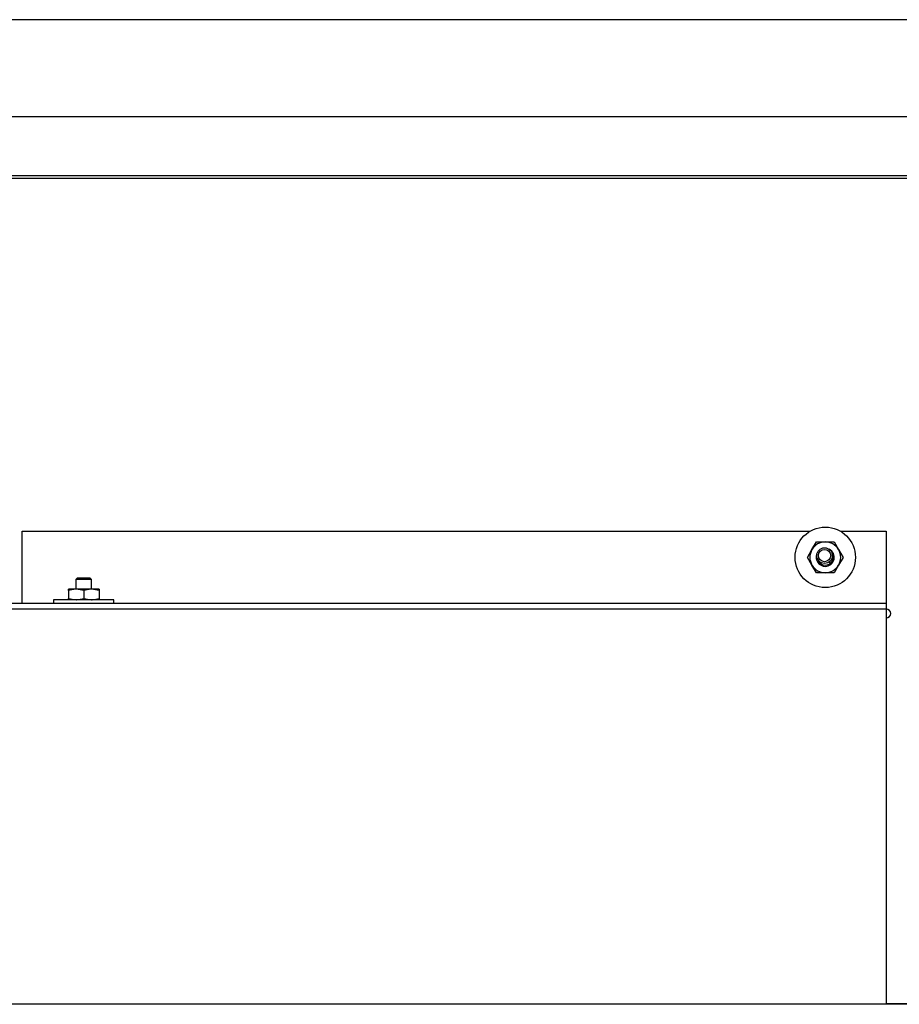
# Model space of a CAD drawing. Units: inches. Extents: x 0.9 to 15.8, y 0.6 to 10.5.
# Drawn here: x 8.2 to 8.7, y 10 to 10.5 of the extents above; entities that cross this region are included whole.
import ezdxf

# ---------------------------------------------------------------- set-up
doc = ezdxf.new("R2010")
doc.units = ezdxf.units.IN
doc.header["$MEASUREMENT"] = 0

msp = doc.modelspace()

# ---------------------------------------------------------------- linework, layer by layer
at = {"color": 7, "linetype": 'Continuous', "lineweight": 25}
for p, q in [((9.08079693, 10.49813562), (7.70329693, 10.49813562)), ((9.08079693, 10.44892303), (7.70329693, 10.44892303)), ((7.67329693, 10.41931345), (9.11079693, 10.41931345)), ((9.08079693, 10.41775505), (7.70329693, 10.41775505)), ((8.21063443, 10.23929812), (8.60943777, 10.23929812)), ((8.21063443, 10.20273354), (8.21063443, 10.23929812)), ((8.60943777, 10.23929812), (8.60943777, 10.23911013)), ((8.62506277, 10.23929812), (8.62506277, 10.23911013)), ((8.62506277, 10.23929812), (8.64813443, 10.23929812)), ((8.64813443, 10.23929812), (8.64813443, 10.20273354)), ((8.61048444, 10.22987104), (8.61273972, 10.23377729)), ((8.61273972, 10.23377729), (8.61725027, 10.23377729)), ((8.61725027, 10.23377729), (8.62176081, 10.23377729)), ((8.62176081, 10.23377729), (8.62401609, 10.22987104)), ((8.60822917, 10.22596479), (8.61048444, 10.22987104)), ((8.62401609, 10.22987104), (8.62627136, 10.22596479)), ((8.61048444, 10.22205854), (8.60822917, 10.22596479)), ((8.61481267, 10.22284605), (8.61526585, 10.22253981)), ((8.61983739, 10.22296893), (8.61900262, 10.22354093)), ((8.62039618, 10.22505675), (8.62098494, 10.22465308)), ((8.62084402, 10.22688562), (8.62099451, 10.22724894)), ((8.62627136, 10.22596479), (8.62401609, 10.22205854)), ((8.61273972, 10.21815229), (8.61048444, 10.22205854)), ((8.61725027, 10.21815229), (8.61273972, 10.21815229)), ((8.62176081, 10.21815229), (8.61725027, 10.21815229)), ((8.62401609, 10.22205854), (8.62176081, 10.21815229)), ((8.23875943, 10.21563146), (8.2379261, 10.21479812)), ((8.2379261, 10.21479812), (8.2379261, 10.20990646)), ((8.24584277, 10.21479812), (8.2379261, 10.21479812)), ((8.23875943, 10.21563146), (8.24500943, 10.21563146)), ((8.24584277, 10.21479812), (8.24500943, 10.21563146)), ((8.24584277, 10.20990646), (8.24584277, 10.21479812)), ((8.23407193, 10.20920867), (8.23407193, 10.20990646)), ((8.23797818, 10.20990646), (8.23407193, 10.20990646)), ((8.23407193, 10.20920867), (8.23407193, 10.20518757)), ((8.24188443, 10.20920867), (8.23797818, 10.20990646)), ((8.24579068, 10.20990646), (8.23797818, 10.20990646)), ((8.24188443, 10.20920867), (8.24188443, 10.20518757)), ((8.24969693, 10.20920867), (8.24579068, 10.20990646)), ((8.24969693, 10.20990646), (8.24579068, 10.20990646)), ((8.24969693, 10.20990646), (8.24969693, 10.20920867)), ((8.24969693, 10.20920867), (8.24969693, 10.20518757)), ((8.61806411, 10.2106948), (8.61643642, 10.2106948)), ((7.94080239, 10.20273354), (8.64813443, 10.20273354)), ((8.22659277, 10.20448979), (8.22659277, 10.20273354)), ((8.2571761, 10.20448979), (8.22659277, 10.20448979)), ((8.23407193, 10.20518757), (8.23797818, 10.20448979)), ((8.23407193, 10.20448979), (8.23407193, 10.20518757)), ((8.24188443, 10.20518757), (8.24579068, 10.20448979)), ((8.24969693, 10.20518757), (8.24969693, 10.20448979)), ((8.2571761, 10.20273354), (8.2571761, 10.20448979)), ((8.64813443, 10.20273354), (8.64813443, 10.19979187)), ((8.64813443, 10.19979187), (7.94070553, 10.19979187)), ((8.64813443, 10.19979187), (8.64813443, 9.99971479)), ((9.10929814, 9.99971479), (7.67700647, 9.99971479)), ((8.64813443, 10.00016896), (9.08241767, 10.00016896))]:
    msp.add_line(p, q, dxfattribs=at)
at = {"color": 7, "linetype": 'Continuous', "lineweight": 25, "flags": 128}
for points in [[(8.23797818, 10.20990646), (8.23770052, 10.20990266), (8.23407193, 10.20920867)], [(8.24579068, 10.20990646), (8.24551302, 10.20990266), (8.24188443, 10.20920867)], [(8.23797818, 10.20448979), (8.23825584, 10.20449359), (8.24188443, 10.20518757)], [(8.24579068, 10.20448979), (8.24606834, 10.20449359), (8.24969693, 10.20518757)]]:
    msp.add_lwpolyline(points, dxfattribs=at)
at = {"color": 7, "linetype": 'Continuous', "lineweight": 25}
for centre, radius in [((8.61725027, 10.22596479), 0.01529167), ((8.61688568, 10.22688562), 0.00395833), ((8.61688568, 10.22688562), 0.003125)]:
    msp.add_circle(centre, radius, dxfattribs=at)
for centre, radius, start, end in [((8.61725027, 10.22596479), 0.0078125, 90, 150), ((8.61725027, 10.22596479), 0.0078125, 30, 90), ((8.61725027, 10.22596479), 0.0078125, 150, 210), ((8.61725027, 10.22596479), 0.00456263, 158.8896088, 270), ((8.61725027, 10.22596479), 0.00456263, 270, 64.3103502), ((8.61725027, 10.22596479), 0.00395833, 270, 28.7865562), ((8.61725027, 10.22596479), 0.0078125, 330, 30), ((8.61725027, 10.22596479), 0.00395833, 194.4134035, 270), ((8.61725027, 10.22596479), 0.0078125, 210, 270), ((8.61725027, 10.22596479), 0.0078125, 270, 330), ((8.64813443, 10.19754944), 0.00223202, 270, 90), ((8.64813443, 10.19754944), 0.00008202, 270, 90)]:
    msp.add_arc(centre, radius, start, end, dxfattribs=at)

doc.saveas('drawing.dxf')
